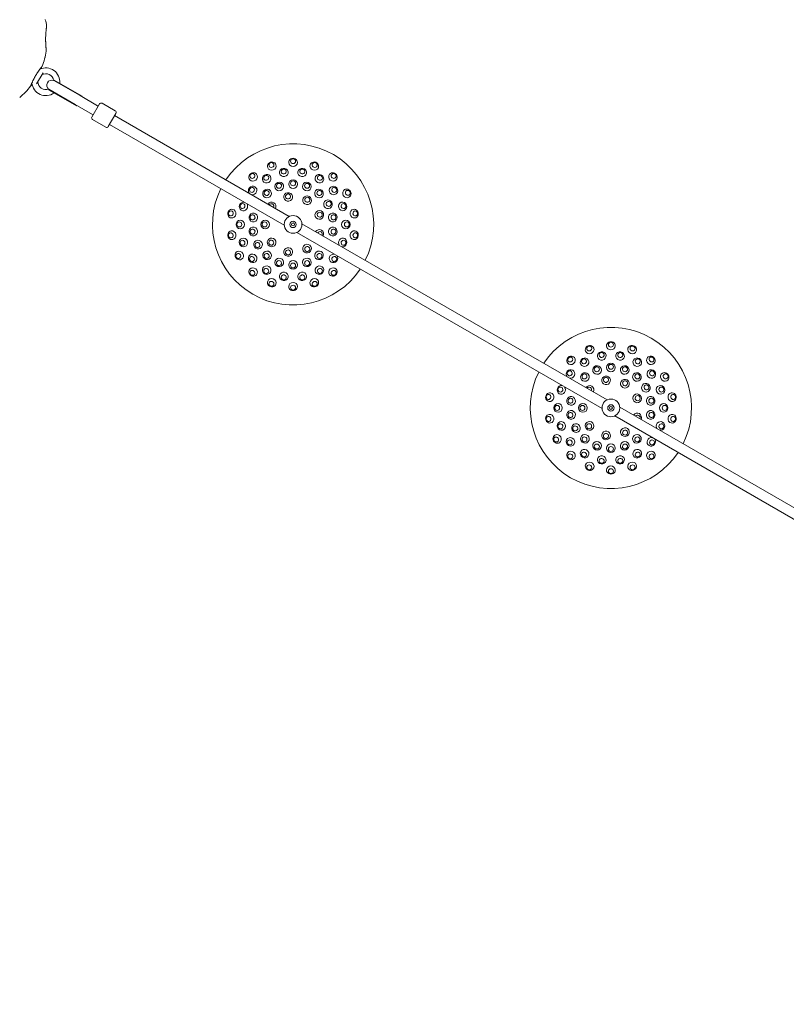
# Model space of a CAD drawing. Units: millimetres. Extents: x 10096 to 20709, y 5829 to 16687.
# Drawn here: x 13432 to 14645, y 7425 to 8982 of the extents above; entities that cross this region are included whole.
import ezdxf

# ---------------------------------------------------------------- set-up
doc = ezdxf.new("R2010")
doc.units = ezdxf.units.MM
doc.header["$LTSCALE"] = 75
doc.layers.add('Dimension (ISO)', color=7, linetype='Continuous', lineweight=18)
doc.layers.add('Visible (ISO)', color=7, linetype='Continuous', lineweight=18)
doc.styles.add('Note Text (ISO)', font='tahoma.ttf')
doc.dimstyles.new('Aplay Dimension Styles M', dxfattribs={"dimscale": 75, "dimtxt": 2.5, "dimasz": 2.5, "dimexe": 3.175, "dimexo": 2, "dimgap": 0.762, "dimtad": 1, "dimdec": 1, "dimlfac": 0.001, "dimrnd": 1e-08, "dimzin": 0, "dimdsep": 46, "dimtxsty": 'Note Text (ISO)', "dimcen": 0.09, "dimdle": 10, "dimclrd": 256, "dimclre": 256, "dimclrt": 7, "dimadec": 0, "dimazin": 0, "dimtfac": 1.40208, "dimtofl": 0, "dimtmove": 0, "dimatfit": 3, "dimfxl": 1, "dimtolj": 1, "dimtzin": 0, "dimlwd": -1, "dimlwe": -1, "dimarcsym": 0})

# ---------------------------------------------------------------- blocks, each defined once
blk = doc.blocks.new('*D34')
at = {"layer": 'Defpoints', "color": 0, "transparency": 16777216}
for p in [(15951.3, 13573.6), (12369.5, 7334.4), (15942.8, 7334.4)]:
    blk.add_point(p, dxfattribs=at)
at = {"layer": 'Dimension (ISO)', "transparency": 16777216}
for p, q in [((15801.3, 13573.6), (12131.4, 13573.6)), ((12369.5, 13386.1), (12369.5, 7521.9)), ((15792.8, 7334.4), (12131.4, 7334.4))]:
    blk.add_line(p, q, dxfattribs=at)
for points in [[(12338.3, 13386.1), (12400.8, 13386.1), (12369.5, 13573.6)], [(12338.3, 7521.9), (12400.8, 7521.9), (12369.5, 7334.4)]]:
    blk.add_solid(points, dxfattribs=at)
at = {"layer": 'Dimension (ISO)', "color": 7, "transparency": 16777216, "insert": (12117.1, 10454), "char_height": 187.5, "attachment_point": 2, "rotation": 90, "style": 'Note Text (ISO)'}
blk.add_mtext('\\A1;6.2 m', dxfattribs=at)
blk = doc.blocks.new('*D35')
at = {"layer": 'Defpoints', "color": 0, "transparency": 16777216}
for p in [(15331, 15768.6), (10351.3, 5828.6), (15692.8, 5828.6)]:
    blk.add_point(p, dxfattribs=at)
at = {"layer": 'Dimension (ISO)', "transparency": 16777216}
for p, q in [((15181, 15768.6), (10113.1, 15768.6)), ((10351.3, 15581.1), (10351.3, 6016.1)), ((15542.8, 5828.6), (10113.1, 5828.6))]:
    blk.add_line(p, q, dxfattribs=at)
for points in [[(10320, 15581.1), (10382.5, 15581.1), (10351.3, 15768.6)], [(10320, 6016.1), (10382.5, 6016.1), (10351.3, 5828.6)]]:
    blk.add_solid(points, dxfattribs=at)
at = {"layer": 'Dimension (ISO)', "color": 7, "transparency": 16777216, "insert": (10099.2, 10798.6), "char_height": 187.5, "attachment_point": 2, "rotation": 90, "style": 'Note Text (ISO)'}
blk.add_mtext('\\A1;9.9 m', dxfattribs=at)

msp = doc.modelspace()

# ---------------------------------------------------------------- linework, layer by layer
at = {"layer": 'Visible (ISO)'}
for p, q in [((13471.69, 8921.25), (13472.47, 8922.6)), ((13468.97, 8898.47), (13458.84, 8880.92)), ((13486.15, 8886.09), (13527.57, 8862.18)), ((13486.75, 8886.9), (13530.76, 8861.49)), ((13477.75, 8871.31), (13521.76, 8845.9)), ((13478.15, 8872.24), (13519.57, 8848.32)), ((13519.57, 8848.32), (13547.37, 8832.27)), ((13555.37, 8846.12), (13527.57, 8862.18)), ((13530.76, 8861.49), (13530.26, 8860.62)), ((13546.24, 8828.3), (13558.24, 8849.09)), ((13562.34, 8850.19), (13583.12, 8838.19)), ((13522.26, 8846.77), (13521.76, 8845.9)), ((13548.24, 8831.77), (13547.37, 8832.27)), ((13556.24, 8845.62), (13555.37, 8846.12)), ((13584.22, 8834.09), (13572.22, 8813.3)), ((13547.34, 8824.21), (13568.12, 8812.21)), ((13850.49, 8657.26), (13574.22, 8816.77)), ((13858.49, 8671.12), (13582.22, 8830.62)), ((14353.22, 8367.01), (13870.39, 8645.77)), ((14361.22, 8380.87), (13878.39, 8659.63)), ((14931.32, 8051.72), (14381.12, 8369.38)), ((14923.32, 8037.86), (14373.12, 8355.52))]:
    msp.add_line(p, q, dxfattribs=at)
for centre, radius in [((13864.44, 8658.45), 14), ((13864.44, 8658.45), 5), ((13864.44, 8658.45), 2.4), ((14367.17, 8368.2), 14), ((14367.17, 8368.2), 5), ((14367.17, 8368.2), 2.4)]:
    msp.add_circle(centre, radius, dxfattribs=at)
for centre, radius, start, end in [((13471.65, 8982.13), 1, 13.52879, 24.70909), ((13353.18, 8953.62), 122.85, 8.57296, 13.52879), ((13474.17, 8971.86), 0.5, 351.25696, 8.57296), ((13353.18, 8953.62), 122.85, 338.57296, 350.04151), ((13463.77, 8905.07), 1, 283.06132, 294.82421), ((13473.43, 8884.2), 22, 354.14774, 114.82421), ((13353.18, 8953.62), 122.85, 336.62784, 338.57296), ((13467.61, 8894.11), 1, 120.40815, 150), ((13473.43, 8884.2), 12.5, 9.15374, 120.40815), ((13467.08, 8908.93), 0.5, 321.25696, 338.57296), ((13353.18, 8953.62), 122.85, 321.42704, 323.37216), ((13450.52, 8882.12), 1, 5.17579, 16.93868), ((13473.43, 8884.2), 22, 185.17579, 305.85226), ((13461.93, 8884.28), 1, 150, 179.59185), ((13473.43, 8884.2), 12.5, 179.59185, 290.84626), ((13482.96, 8878.7), 8, 69.40153, 230.59847), ((13353.18, 8953.62), 122.85, 309.95849, 321.42704), ((13448.84, 8877.34), 0.5, 321.42704, 338.74304), ((13560.84, 8847.59), 3, 60, 150), ((13581.62, 8835.59), 3, 330, 60), ((13548.84, 8826.8), 3, 150, 240), ((13569.62, 8814.8), 3, 240, 330), ((13864.44, 8658.45), 127.5, 333.59739, 146.40261), ((13864.44, 8658.45), 127.5, 153.59739, 326.40261), ((14367.17, 8368.2), 127.5, 333.59739, 146.40261), ((14367.17, 8368.2), 127.5, 153.59739, 326.40261)]:
    msp.add_arc(centre, radius, start, end, dxfattribs=at)
for centre, major_axis, ratio, start_param, end_param in [((13420.4, 8984.48), (38.61, -50.08), 0.7376978, 0.6697939, 0.6774069), ((13830.85, 8750.74), (6.52, 2.37), 0.9361322, 6.2652689, 9.4426944), ((13864.44, 8756.66), (6.94, 0), 0.9361322, 6.2652689, 9.4426944), ((13864.44, 8756.66), (6.94, 0), 0.9361322, 3.1595091, 6.2652689), ((13898.03, 8750.74), (6.52, -2.37), 0.9361322, 6.2652689, 9.4426944), ((13801.31, 8733.68), (5.31, 4.46), 0.9361322, 6.2652689, 9.4426944), ((13830.85, 8750.74), (6.52, 2.37), 0.9361322, 3.1595091, 6.2652689), ((13898.03, 8750.74), (6.52, -2.37), 0.9361322, 3.1595091, 6.2652689), ((13927.57, 8733.68), (5.31, -4.46), 0.9361322, 6.2652689, 9.4426944), ((13801.31, 8733.68), (5.31, 4.46), 0.9361322, 3.1595091, 6.2652689), ((13927.57, 8733.68), (5.31, -4.46), 0.9361322, 3.1595091, 6.2652689), ((13800.49, 8712.11), (-4.46, -5.31), 0.9542841, 0.5213256, 6.0952685), ((13949.49, 8707.55), (3.47, -6.01), 0.9361322, 3.1595091, 6.2652689), ((13949.49, 8707.55), (3.47, -6.01), 0.9361322, 6.2652689, 9.4426944), ((13785.99, 8687), (-2.37, -6.52), 0.9542841, 3.3295094, 8.9034524), ((13830.58, 8686.85), (4.46, 5.31), 0.9874004, 4.9317403, 7.9793852), ((13829.97, 8687.37), (2.57, 3.06), 0.9874004, 4.9312587, 7.9798668), ((13767.72, 8675.5), (1.2, 6.83), 0.9361322, 6.2652689, 9.4426944), ((13767.72, 8675.5), (1.2, 6.83), 0.9361322, 3.1595091, 6.2652689), ((13961.16, 8675.5), (1.2, -6.83), 0.9361322, 3.1595091, 6.2652689), ((13961.16, 8675.5), (1.2, -6.83), 0.9361322, 6.2652689, 9.4426944), ((13767.72, 8641.39), (-1.2, 6.83), 0.9361322, 6.2652689, 9.4426944), ((13767.72, 8641.39), (-1.2, 6.83), 0.9361322, 3.1595091, 6.2652689), ((13905.97, 8643.33), (2.37, 6.52), 0.9874004, 4.5869854, 7.6346303), ((13906.73, 8643.06), (1.37, 3.76), 0.9874004, 4.5865038, 7.6351119), ((13961.16, 8641.39), (-1.2, -6.83), 0.9361322, 3.1595091, 6.2652689), ((13961.16, 8641.39), (-1.2, -6.83), 0.9361322, 6.2652689, 9.4426944), ((13942.89, 8629.89), (2.37, 6.52), 0.9542841, 3.3295094, 8.9034524), ((13779.39, 8609.34), (-3.47, 6.01), 0.9361322, 6.2652689, 9.4426944), ((13779.39, 8609.34), (-3.47, 6.01), 0.9361322, 3.1595091, 6.2652689), ((13928.39, 8604.79), (4.46, 5.31), 0.9542841, 0.5213256, 6.0952685), ((13801.31, 8583.21), (-5.31, 4.46), 0.9361322, 6.2652689, 9.4426944), ((13801.31, 8583.21), (-5.31, 4.46), 0.9361322, 3.1595091, 6.2652689), ((13927.57, 8583.21), (-5.31, -4.46), 0.9361322, 3.1595091, 6.2652689), ((13927.57, 8583.21), (-5.31, -4.46), 0.9361322, 6.2652689, 9.4426944), ((13830.85, 8566.16), (-6.52, 2.37), 0.9361322, 6.2652689, 9.4426944), ((13830.85, 8566.16), (-6.52, 2.37), 0.9361322, 3.1595091, 6.2652689), ((13898.03, 8566.16), (-6.52, -2.37), 0.9361322, 3.1595091, 6.2652689), ((13898.03, 8566.16), (-6.52, -2.37), 0.9361322, 6.2652689, 9.4426944), ((13864.44, 8560.24), (-6.94, 0), 0.9361322, 6.2652689, 9.4426944), ((13864.44, 8560.24), (-6.94, 0), 0.9361322, 3.1595091, 6.2652689), ((14333.58, 8460.49), (6.52, 2.37), 0.9361322, 6.2652689, 9.4426944), ((14333.58, 8460.49), (6.52, 2.37), 0.9361322, 3.1595091, 6.2652689), ((14367.17, 8466.41), (6.94, 0), 0.9361322, 6.2652689, 9.4426944), ((14367.17, 8466.41), (6.94, 0), 0.9361322, 3.1595091, 6.2652689), ((14400.76, 8460.49), (6.52, -2.37), 0.9361322, 3.1595091, 6.2652689), ((14400.76, 8460.49), (6.52, -2.37), 0.9361322, 6.2652689, 9.4426944), ((14304.04, 8443.43), (5.31, 4.46), 0.9361322, 6.2652689, 9.4426944), ((14304.04, 8443.43), (5.31, 4.46), 0.9361322, 3.1595091, 6.2652689), ((14430.3, 8443.43), (5.31, -4.46), 0.9361322, 3.1595091, 6.2652689), ((14430.3, 8443.43), (5.31, -4.46), 0.9361322, 6.2652689, 9.4426944), ((14303.22, 8421.86), (-4.46, -5.31), 0.9542841, 0.5213256, 6.0952685), ((14452.22, 8417.3), (3.47, -6.01), 0.9361322, 3.1595091, 6.2652689), ((14452.22, 8417.3), (3.47, -6.01), 0.9361322, 6.2652689, 9.4426944), ((14288.72, 8396.75), (-2.37, -6.52), 0.9542841, 3.3295094, 8.9034524), ((14333.31, 8396.6), (4.46, 5.31), 0.9874004, 4.9317403, 7.9793852), ((14332.7, 8397.12), (2.57, 3.06), 0.9874004, 4.9312587, 7.9798668), ((14270.45, 8385.25), (1.2, 6.83), 0.9361322, 6.2652689, 9.4426944), ((14270.45, 8385.25), (1.2, 6.83), 0.9361322, 3.1595091, 6.2652689), ((14463.89, 8385.25), (1.2, -6.83), 0.9361322, 3.1595091, 6.2652689), ((14463.89, 8385.25), (1.2, -6.83), 0.9361322, 6.2652689, 9.4426944), ((14270.45, 8351.14), (-1.2, 6.83), 0.9361322, 6.2652689, 9.4426944), ((14270.45, 8351.14), (-1.2, 6.83), 0.9361322, 3.1595091, 6.2652689), ((14408.7, 8353.08), (2.37, 6.52), 0.9874004, 4.5869854, 7.6346303), ((14409.45, 8352.81), (1.37, 3.76), 0.9874004, 4.5865038, 7.6351119), ((14463.89, 8351.14), (-1.2, -6.83), 0.9361322, 3.1595091, 6.2652689), ((14463.89, 8351.14), (-1.2, -6.83), 0.9361322, 6.2652689, 9.4426944), ((14445.61, 8339.64), (2.37, 6.52), 0.9542841, 3.3295094, 8.9034524), ((14282.11, 8319.09), (-3.47, 6.01), 0.9361322, 6.2652689, 9.4426944), ((14282.11, 8319.09), (-3.47, 6.01), 0.9361322, 3.1595091, 6.2652689), ((14431.12, 8314.54), (4.46, 5.31), 0.9542841, 0.5213256, 6.0952685), ((14304.04, 8292.96), (-5.31, 4.46), 0.9361322, 6.2652689, 9.4426944), ((14304.04, 8292.96), (-5.31, 4.46), 0.9361322, 3.1595091, 6.2652689), ((14430.3, 8292.96), (-5.31, -4.46), 0.9361322, 3.1595091, 6.2652689), ((14430.3, 8292.96), (-5.31, -4.46), 0.9361322, 6.2652689, 9.4426944), ((14333.58, 8275.91), (-6.52, 2.37), 0.9361322, 6.2652689, 9.4426944), ((14333.58, 8275.91), (-6.52, 2.37), 0.9361322, 3.1595091, 6.2652689), ((14367.17, 8269.99), (-6.94, 0), 0.9361322, 3.1595091, 6.2652689), ((14400.76, 8275.91), (-6.52, -2.37), 0.9361322, 3.1595091, 6.2652689), ((14400.76, 8275.91), (-6.52, -2.37), 0.9361322, 6.2652689, 9.4426944), ((14367.17, 8269.99), (-6.94, 0), 0.9361322, 6.2652689, 9.4426944)]:
    msp.add_ellipse(centre, major_axis=major_axis, ratio=ratio, start_param=start_param, end_param=end_param, dxfattribs=at)
for centre, major_axis, ratio in [((13830.24, 8752.42), (-3.76, -1.37), 0.9361322), ((13864.44, 8758.45), (-4, 0), 0.9361322), ((13898.64, 8752.42), (-3.76, 1.37), 0.9361322), ((13800.16, 8735.05), (-3.06, -2.57), 0.9361322), ((13849.94, 8740.66), (6.83, 1.2), 0.9542841), ((13849.68, 8742.16), (-3.94, -0.69), 0.9542841), ((13878.94, 8740.66), (6.83, -1.2), 0.9542841), ((13879.2, 8742.16), (-3.94, 0.69), 0.9542841), ((13928.72, 8735.05), (-3.06, 2.57), 0.9361322), ((13822.7, 8730.74), (6.01, 3.47), 0.9542841), ((13821.94, 8732.06), (-3.46, -2), 0.9542841), ((13842.61, 8718.43), (6.52, 2.37), 0.9735271), ((13842.21, 8719.53), (-3.76, -1.37), 0.9735271), ((13864.44, 8722.28), (6.94, 0), 0.9735271), ((13864.44, 8723.45), (-4, 0), 0.9735271), ((13886.27, 8718.43), (6.52, -2.37), 0.9735271), ((13886.67, 8719.53), (-3.76, 1.37), 0.9735271), ((13906.18, 8730.74), (6.01, -3.47), 0.9542841), ((13906.94, 8732.06), (-3.46, 2), 0.9542841), ((13799.33, 8713.08), (-2.57, -3.06), 0.9542841), ((13823.41, 8707.35), (5.31, 4.46), 0.9735271), ((13822.66, 8708.24), (-3.06, -2.57), 0.9735271), ((13856.77, 8701.97), (6.83, 1.2), 0.9874004), ((13905.47, 8707.35), (5.31, -4.46), 0.9735271), ((13906.22, 8708.24), (-3.06, 2.57), 0.9735271), ((13928.39, 8712.11), (4.46, -5.31), 0.9542841), ((13929.55, 8713.08), (-2.57, 3.06), 0.9542841), ((13951.04, 8708.45), (-2, 3.46), 0.9361322), ((13784.57, 8687.52), (-1.37, -3.76), 0.9542841), ((13856.63, 8702.76), (-3.94, -0.69), 0.9874004), ((13886.54, 8696.72), (6.01, -3.47), 0.9874004), ((13886.94, 8697.42), (-3.46, 2), 0.9874004), ((13919.73, 8690.37), (3.47, -6.01), 0.9735271), ((13920.73, 8690.95), (-2, 3.46), 0.9735271), ((13942.89, 8687), (2.37, -6.52), 0.9542841), ((13944.31, 8687.52), (-1.37, 3.76), 0.9542841), ((13765.96, 8675.81), (-0.69, -3.94), 0.9361322), ((13801.57, 8669.53), (1.2, 6.83), 0.9735271), ((13905.97, 8673.56), (2.37, -6.52), 0.9874004), ((13906.73, 8673.84), (-1.37, 3.76), 0.9874004), ((13927.31, 8669.53), (1.2, -6.83), 0.9735271), ((13962.92, 8675.81), (-0.69, 3.94), 0.9361322), ((13780.96, 8658.45), (0, 6.94), 0.9542841), ((13779.44, 8658.45), (0, -4), 0.9542841), ((13800.43, 8669.73), (-0.69, -3.94), 0.9735271), ((13820.25, 8658.45), (0, 6.94), 0.9874004), ((13819.44, 8658.45), (0, -4), 0.9874004), ((13928.45, 8669.73), (-0.69, 3.94), 0.9735271), ((13947.92, 8658.45), (0, -6.94), 0.9542841), ((13949.44, 8658.45), (0, 4), 0.9542841), ((13765.96, 8641.08), (0.69, -3.94), 0.9361322), ((13801.57, 8647.36), (-1.2, 6.83), 0.9735271), ((13800.43, 8647.16), (0.69, -3.94), 0.9735271), ((13927.31, 8647.36), (-1.2, -6.83), 0.9735271), ((13928.45, 8647.16), (0.69, 3.94), 0.9735271), ((13962.92, 8641.08), (0.69, 3.94), 0.9361322), ((13785.99, 8629.89), (-2.37, 6.52), 0.9542841), ((13784.57, 8629.37), (1.37, -3.76), 0.9542841), ((13809.16, 8626.53), (-3.47, 6.01), 0.9735271), ((13808.15, 8625.95), (2, -3.46), 0.9735271), ((13830.58, 8630.04), (-4.46, 5.31), 0.9874004), ((13829.97, 8629.52), (2.57, -3.06), 0.9874004), ((13944.31, 8629.37), (1.37, 3.76), 0.9542841), ((13823.41, 8609.54), (-5.31, 4.46), 0.9735271), ((13856.77, 8614.92), (-6.83, 1.2), 0.9874004), ((13856.63, 8614.13), (3.94, -0.69), 0.9874004), ((13886.54, 8620.17), (-6.01, -3.47), 0.9874004), ((13886.94, 8619.48), (3.46, 2), 0.9874004), ((13905.47, 8609.54), (-5.31, -4.46), 0.9735271), ((13777.84, 8608.45), (2, -3.46), 0.9361322), ((13800.49, 8604.79), (-4.46, 5.31), 0.9542841), ((13799.33, 8603.81), (2.57, -3.06), 0.9542841), ((13822.66, 8608.65), (3.06, -2.57), 0.9735271), ((13842.61, 8598.46), (-6.52, 2.37), 0.9735271), ((13842.21, 8597.37), (3.76, -1.37), 0.9735271), ((13864.44, 8594.61), (-6.94, 0), 0.9735271), ((13886.27, 8598.46), (-6.52, -2.37), 0.9735271), ((13886.67, 8597.37), (3.76, 1.37), 0.9735271), ((13906.22, 8608.65), (3.06, 2.57), 0.9735271), ((13929.55, 8603.81), (2.57, 3.06), 0.9542841), ((13800.16, 8581.84), (3.06, -2.57), 0.9361322), ((13822.7, 8586.15), (-6.01, 3.47), 0.9542841), ((13821.94, 8584.83), (3.46, -2), 0.9542841), ((13849.94, 8576.24), (-6.83, 1.2), 0.9542841), ((13864.44, 8593.45), (4, 0), 0.9735271), ((13878.94, 8576.24), (-6.83, -1.2), 0.9542841), ((13906.18, 8586.15), (-6.01, -3.47), 0.9542841), ((13906.94, 8584.83), (3.46, 2), 0.9542841), ((13928.72, 8581.84), (3.06, 2.57), 0.9361322), ((13830.24, 8564.48), (3.76, -1.37), 0.9361322), ((13849.68, 8574.74), (3.94, -0.69), 0.9542841), ((13879.2, 8574.74), (3.94, 0.69), 0.9542841), ((13898.64, 8564.48), (3.76, 1.37), 0.9361322), ((13864.44, 8558.45), (4, 0), 0.9361322), ((14332.97, 8462.17), (-3.76, -1.37), 0.9361322), ((14367.17, 8468.2), (-4, 0), 0.9361322), ((14401.37, 8462.17), (-3.76, 1.37), 0.9361322), ((14302.89, 8444.8), (-3.06, -2.57), 0.9361322), ((14325.43, 8440.49), (6.01, 3.47), 0.9542841), ((14324.67, 8441.81), (-3.46, -2), 0.9542841), ((14352.67, 8450.41), (6.83, 1.2), 0.9542841), ((14352.41, 8451.91), (-3.94, -0.69), 0.9542841), ((14381.66, 8450.41), (6.83, -1.2), 0.9542841), ((14381.93, 8451.91), (-3.94, 0.69), 0.9542841), ((14408.91, 8440.49), (6.01, -3.47), 0.9542841), ((14409.67, 8441.81), (-3.46, 2), 0.9542841), ((14431.45, 8444.8), (-3.06, 2.57), 0.9361322), ((14302.05, 8422.83), (-2.57, -3.06), 0.9542841), ((14345.33, 8428.18), (6.52, 2.37), 0.9735271), ((14344.94, 8429.28), (-3.76, -1.37), 0.9735271), ((14367.17, 8432.03), (6.94, 0), 0.9735271), ((14367.17, 8433.2), (-4, 0), 0.9735271), ((14389, 8428.18), (6.52, -2.37), 0.9735271), ((14389.4, 8429.28), (-3.76, 1.37), 0.9735271), ((14431.12, 8421.86), (4.46, -5.31), 0.9542841), ((14432.28, 8422.83), (-2.57, 3.06), 0.9542841), ((14326.13, 8417.1), (5.31, 4.46), 0.9735271), ((14325.39, 8417.99), (-3.06, -2.57), 0.9735271), ((14359.49, 8411.72), (6.83, 1.2), 0.9874004), ((14359.35, 8412.51), (-3.94, -0.69), 0.9874004), ((14389.27, 8406.47), (6.01, -3.47), 0.9874004), ((14389.67, 8407.17), (-3.46, 2), 0.9874004), ((14408.2, 8417.1), (5.31, -4.46), 0.9735271), ((14408.95, 8417.99), (-3.06, 2.57), 0.9735271), ((14453.77, 8418.2), (-2, 3.46), 0.9361322), ((14287.29, 8397.27), (-1.37, -3.76), 0.9542841), ((14422.45, 8400.12), (3.47, -6.01), 0.9735271), ((14423.46, 8400.7), (-2, 3.46), 0.9735271), ((14445.61, 8396.75), (2.37, -6.52), 0.9542841), ((14447.04, 8397.27), (-1.37, 3.76), 0.9542841), ((14268.69, 8385.56), (-0.69, -3.94), 0.9361322), ((14304.3, 8379.28), (1.2, 6.83), 0.9735271), ((14303.16, 8379.48), (-0.69, -3.94), 0.9735271), ((14408.7, 8383.31), (2.37, -6.52), 0.9874004), ((14409.45, 8383.59), (-1.37, 3.76), 0.9874004), ((14430.04, 8379.28), (1.2, -6.83), 0.9735271), ((14431.18, 8379.48), (-0.69, 3.94), 0.9735271), ((14465.65, 8385.56), (-0.69, 3.94), 0.9361322), ((14283.69, 8368.2), (0, 6.94), 0.9542841), ((14282.17, 8368.2), (0, -4), 0.9542841), ((14322.97, 8368.2), (0, 6.94), 0.9874004), ((14322.17, 8368.2), (0, -4), 0.9874004), ((14450.65, 8368.2), (0, -6.94), 0.9542841), ((14452.17, 8368.2), (0, 4), 0.9542841), ((14268.69, 8350.83), (0.69, -3.94), 0.9361322), ((14304.3, 8357.11), (-1.2, 6.83), 0.9735271), ((14303.16, 8356.91), (0.69, -3.94), 0.9735271), ((14430.04, 8357.11), (-1.2, -6.83), 0.9735271), ((14431.18, 8356.91), (0.69, 3.94), 0.9735271), ((14465.65, 8350.83), (0.69, 3.94), 0.9361322), ((14288.72, 8339.64), (-2.37, 6.52), 0.9542841), ((14287.29, 8339.12), (1.37, -3.76), 0.9542841), ((14311.88, 8336.28), (-3.47, 6.01), 0.9735271), ((14310.88, 8335.7), (2, -3.46), 0.9735271), ((14333.31, 8339.79), (-4.46, 5.31), 0.9874004), ((14332.7, 8339.27), (2.57, -3.06), 0.9874004), ((14389.27, 8329.92), (-6.01, -3.47), 0.9874004), ((14389.67, 8329.23), (3.46, 2), 0.9874004), ((14447.04, 8339.12), (1.37, 3.76), 0.9542841), ((14280.57, 8318.2), (2, -3.46), 0.9361322), ((14303.22, 8314.54), (-4.46, 5.31), 0.9542841), ((14302.05, 8313.56), (2.57, -3.06), 0.9542841), ((14326.13, 8319.29), (-5.31, 4.46), 0.9735271), ((14325.39, 8318.4), (3.06, -2.57), 0.9735271), ((14359.49, 8324.67), (-6.83, 1.2), 0.9874004), ((14359.35, 8323.88), (3.94, -0.69), 0.9874004), ((14408.2, 8319.29), (-5.31, -4.46), 0.9735271), ((14408.95, 8318.4), (3.06, 2.57), 0.9735271), ((14432.28, 8313.56), (2.57, 3.06), 0.9542841), ((14325.43, 8295.9), (-6.01, 3.47), 0.9542841), ((14345.33, 8308.21), (-6.52, 2.37), 0.9735271), ((14344.94, 8307.12), (3.76, -1.37), 0.9735271), ((14367.17, 8304.36), (-6.94, 0), 0.9735271), ((14367.17, 8303.2), (4, 0), 0.9735271), ((14389, 8308.21), (-6.52, -2.37), 0.9735271), ((14389.4, 8307.12), (3.76, 1.37), 0.9735271), ((14408.91, 8295.9), (-6.01, -3.47), 0.9542841), ((14302.89, 8291.59), (3.06, -2.57), 0.9361322), ((14324.67, 8294.58), (3.46, -2), 0.9542841), ((14352.67, 8285.99), (-6.83, 1.2), 0.9542841), ((14352.41, 8284.49), (3.94, -0.69), 0.9542841), ((14381.66, 8285.99), (-6.83, -1.2), 0.9542841), ((14381.93, 8284.49), (3.94, 0.69), 0.9542841), ((14409.67, 8294.58), (3.46, 2), 0.9542841), ((14431.45, 8291.59), (3.06, 2.57), 0.9361322), ((14332.97, 8274.23), (3.76, -1.37), 0.9361322), ((14367.17, 8268.2), (4, 0), 0.9361322), ((14401.37, 8274.23), (3.76, 1.37), 0.9361322)]:
    msp.add_ellipse(centre, major_axis=major_axis, ratio=ratio, dxfattribs=at)
for points, knots in [([(13473.12, 8953.64), (13473.13, 8954.29), (13473.14, 8954.94), (13473.18, 8956.24), (13473.2, 8956.88), (13473.26, 8958.15), (13473.29, 8958.78), (13473.37, 8960.01), (13473.41, 8960.61), (13473.5, 8961.79), (13473.55, 8962.36), (13473.6, 8962.91)], [0, 0, 0, 0, 0.19735345, 0.19735345, 0.3947069, 0.3947069, 0.59206035, 0.59206035, 0.78941379, 0.78941379, 0.98676724, 0.98676724, 0.98676724, 0.98676724]), ([(13473.33, 8959.46), (13473.33, 8959.33), (13473.32, 8959.19), (13473.28, 8958.6), (13473.26, 8958.13), (13473.22, 8957.18), (13473.2, 8956.69), (13473.16, 8955.69), (13473.15, 8955.18), (13473.13, 8954.33), (13473.12, 8953.98), (13473.12, 8953.64)], [-6.81040582, -6.81040582, -6.81040582, -6.81040582, -6.7684026, -6.7684026, -6.62150606, -6.62150606, -6.47107365, -6.47107365, -6.31688134, -6.31688134, -6.21309348, -6.21309348, -6.21309348, -6.21309348]), ([(13473.64, 8963.31), (13473.68, 8963.83), (13473.73, 8964.33), (13473.82, 8965.28), (13473.87, 8965.74), (13473.97, 8966.62), (13474.02, 8967.04), (13474.11, 8967.83), (13474.16, 8968.2), (13474.25, 8968.9), (13474.29, 8969.22), (13474.37, 8969.81), (13474.41, 8970.08), (13474.48, 8970.56), (13474.51, 8970.77), (13474.56, 8971.14), (13474.58, 8971.29), (13474.62, 8971.54), (13474.64, 8971.63), (13474.65, 8971.75), (13474.66, 8971.78), (13474.66, 8971.78)], [0, 0, 0, 0, 0.1832137, 0.1832137, 0.3664275, 0.3664275, 0.5496412, 0.5496412, 0.7328549, 0.7328549, 0.9160686, 0.9160686, 1.0992824, 1.0992824, 1.2824961, 1.2824961, 1.4657098, 1.4657098, 1.6489236, 1.6489236, 1.8321373, 1.8321373, 1.8321373, 1.8321373]), ([(13474.19, 8932.51), (13474.19, 8932.51), (13474.19, 8932.51), (13474.19, 8932.51), (13474.18, 8932.55), (13474.17, 8932.68), (13474.17, 8932.75), (13474.15, 8932.92), (13474.14, 8933.03), (13474.12, 8933.28), (13474.1, 8933.42), (13474.07, 8933.74), (13474.06, 8933.92), (13474.02, 8934.32), (13474, 8934.53), (13473.96, 8935), (13473.93, 8935.26), (13473.88, 8935.81), (13473.86, 8936.1), (13473.81, 8936.73), (13473.78, 8937.07), (13473.72, 8937.78), (13473.69, 8938.15), (13473.63, 8938.91), (13473.6, 8939.31), (13473.54, 8940.12), (13473.51, 8940.54), (13473.46, 8941.41), (13473.43, 8941.85), (13473.37, 8942.76), (13473.35, 8943.22), (13473.3, 8944.17), (13473.28, 8944.64), (13473.24, 8945.61), (13473.22, 8946.1), (13473.18, 8947.09), (13473.17, 8947.59), (13473.13, 8949), (13473.12, 8949.93), (13473.11, 8951.78), (13473.11, 8952.71), (13473.12, 8953.64)], [-3.0973566, -3.0973566, -3.0973566, -3.0973566, -3.0961096, -3.0961096, -2.9141493, -2.9141493, -2.7865243, -2.7865243, -2.6556026, -2.6556026, -2.5212598, -2.5212598, -2.3835333, -2.3835333, -2.2426829, -2.2426829, -2.0992569, -2.0992569, -1.9513248, -1.9513248, -1.7985293, -1.7985293, -1.6432383, -1.6432383, -1.4879473, -1.4879473, -1.3326563, -1.3326563, -1.1773653, -1.1773653, -1.0220742, -1.0220742, -0.8667832, -0.8667832, -0.7114922, -0.7114922, -0.5562012, -0.5562012, -0.2781006, -0.2781006, 0, 0, 0, 0]), ([(13473.18, 8947.23), (13473.19, 8947.01), (13473.19, 8946.79), (13473.22, 8946.02), (13473.24, 8945.47), (13473.29, 8944.4), (13473.32, 8943.88), (13473.37, 8942.85), (13473.4, 8942.34), (13473.46, 8941.37), (13473.49, 8940.89), (13473.55, 8939.98), (13473.58, 8939.54), (13473.65, 8938.7), (13473.68, 8938.3), (13473.74, 8937.53), (13473.77, 8937.17), (13473.83, 8936.49), (13473.85, 8936.16), (13473.91, 8935.56), (13473.93, 8935.28), (13473.98, 8934.77), (13474, 8934.53), (13474.04, 8934.11), (13474.06, 8933.91), (13474.09, 8933.56), (13474.1, 8933.4), (13474.14, 8933.02), (13474.16, 8932.83), (13474.18, 8932.64), (13474.18, 8932.59), (13474.18, 8932.54), (13474.19, 8932.53), (13474.19, 8932.51), (13474.19, 8932.51), (13474.19, 8932.51), (13474.19, 8932.51), (13474.19, 8932.51), (13474.19, 8932.51), (13474.19, 8932.5), (13474.19, 8932.5), (13474.19, 8932.5), (13474.19, 8932.5), (13474.19, 8932.5), (13474.19, 8932.5), (13474.19, 8932.5), (13474.19, 8932.5), (13474.19, 8932.5), (13474.19, 8932.5), (13474.19, 8932.49), (13474.19, 8932.49), (13474.19, 8932.49), (13474.19, 8932.49), (13474.19, 8932.47), (13474.21, 8932.55), (13474.18, 8932.38)], [-5.5660372, -5.5660372, -5.5660372, -5.5660372, -5.4973199, -5.4973199, -5.3258036, -5.3258036, -5.1538539, -5.1538539, -4.9825044, -4.9825044, -4.8124671, -4.8124671, -4.6464395, -4.6464395, -4.484247, -4.484247, -4.3249399, -4.3249399, -4.1693128, -4.1693128, -4.0187246, -4.0187246, -3.8739642, -3.8739642, -3.7332457, -3.7332457, -3.594193, -3.594193, -3.3500301, -3.3500301, -3.2279487, -3.2279487, -3.1669079, -3.1669079, -3.1363876, -3.1363876, -3.1211274, -3.1211274, -3.1134973, -3.1134973, -3.1096823, -3.1096823, -3.1077747, -3.1077747, -3.106821, -3.106821, -3.1066252, -3.1066252, -3.1063631, -3.1063631, -3.106163, -3.106163, -3.1060363, -3.1060363, -3.1058672, -3.1058672, -3.1058672, -3.1058672]), ([(13449.3, 8877.15), (13449.3, 8877.15), (13449.31, 8877.17), (13449.34, 8877.24), (13449.36, 8877.29), (13449.41, 8877.44), (13449.45, 8877.52), (13449.53, 8877.74), (13449.58, 8877.86), (13449.69, 8878.14), (13449.75, 8878.29), (13449.89, 8878.64), (13449.97, 8878.83), (13450.13, 8879.24), (13450.23, 8879.46), (13450.42, 8879.94), (13450.53, 8880.19), (13450.75, 8880.72), (13450.87, 8881), (13451.12, 8881.59), (13451.25, 8881.9), (13451.53, 8882.53), (13451.68, 8882.87), (13451.99, 8883.55), (13452.15, 8883.9), (13452.48, 8884.62), (13452.65, 8885), (13453.01, 8885.75), (13453.2, 8886.14), (13453.58, 8886.92), (13453.77, 8887.32), (13454.18, 8888.13), (13454.38, 8888.53), (13454.81, 8889.35), (13455.02, 8889.77), (13455.46, 8890.6), (13455.69, 8891.01), (13456.15, 8891.85), (13456.38, 8892.27), (13456.85, 8893.1), (13457.09, 8893.52), (13457.57, 8894.34), (13457.81, 8894.76), (13458.3, 8895.58), (13458.55, 8895.98), (13459.05, 8896.79), (13459.3, 8897.18), (13459.79, 8897.97), (13460.04, 8898.36), (13460.54, 8899.12), (13460.79, 8899.49), (13461.28, 8900.23), (13461.52, 8900.59), (13462, 8901.29), (13462.24, 8901.64), (13462.71, 8902.31), (13462.94, 8902.63), (13463.39, 8903.26), (13463.61, 8903.56), (13464.03, 8904.15), (13464.24, 8904.43), (13464.64, 8904.96), (13464.83, 8905.22), (13465.2, 8905.71), (13465.37, 8905.94), (13465.71, 8906.37), (13465.86, 8906.57), (13466.15, 8906.95), (13466.29, 8907.13), (13466.54, 8907.45), (13466.66, 8907.6), (13466.87, 8907.86), (13466.96, 8907.98), (13467.18, 8908.26), (13467.29, 8908.39), (13467.43, 8908.57), (13467.47, 8908.61), (13467.47, 8908.61)], [-11.1897713, -11.1897713, -11.1897713, -11.1897713, -11.0505829, -11.0505829, -10.910828, -10.910828, -10.7708785, -10.7708785, -10.6306093, -10.6306093, -10.4899186, -10.4899186, -10.3487443, -10.3487443, -10.2070701, -10.2070701, -10.0649105, -10.0649105, -9.9223127, -9.9223127, -9.7793618, -9.7793618, -9.6361822, -9.6361822, -9.4929223, -9.4929223, -9.3497213, -9.3497213, -9.2066999, -9.2066999, -9.063954, -9.063954, -8.9215512, -8.9215512, -8.7795148, -8.7795148, -8.6378102, -8.6378102, -8.4963576, -8.4963576, -8.3550513, -8.3550513, -8.2137773, -8.2137773, -8.072414, -8.072414, -7.9308419, -7.9308419, -7.7889658, -7.7889658, -7.6467349, -7.6467349, -7.5041522, -7.5041522, -7.3612589, -7.3612589, -7.2181303, -7.2181303, -7.0748763, -7.0748763, -6.9316368, -6.9316368, -6.7885639, -6.7885639, -6.6457874, -6.6457874, -6.5034071, -6.5034071, -6.3614915, -6.3614915, -6.2200798, -6.2200798, -6.0791737, -6.0791737, -5.8370333, -5.8370333, -5.5948928, -5.5948928, -5.5948928, -5.5948928])]:
    msp.add_open_spline(points, degree=3, knots=knots, dxfattribs=at)
for points, weights in [([(13472.47, 8922.6), (13472.32, 8922.82), (13472.16, 8923.02)], [1, 1.00973010111, 1.01823622629]), ([(13472.2, 8923.19), (13472.34, 8922.92), (13472.47, 8922.6)], [1.03281999953, 1.01866101681, 1])]:
    msp.add_rational_spline(points, weights, degree=2, dxfattribs=at)

# ---------------------------------------------------------------- dimensions: what is measured, and where the dimension line sits
at = {"layer": 'Dimension (ISO)'}
for base, p1, p2, picture, middle in [((10351.26, 5828.62), (15330.96, 15768.62), (15692.82, 5828.62), '*D35', (10351.26, 10798.62)), ((12369.53, 7334.37), (15951.27, 13573.56), (15942.81, 7334.37), '*D34', (12369.53, 10453.96))]:
    dim = msp.add_linear_dim(base=base, p1=p1, p2=p2, angle=90, text='<> m', dimstyle='Aplay Dimension Styles M', override={"dimdec": 1, "dimlfac": 0.001, "dimpost": '', "dimtp": 0, "dimtm": 0, "dimtdec": 2, "dimatfit": 1}, dxfattribs=at)
    dim.commit()
    dim.dimension.update_dxf_attribs({"geometry": picture, "text_midpoint": middle, "dimtype": 160})

doc.saveas('drawing.dxf')
